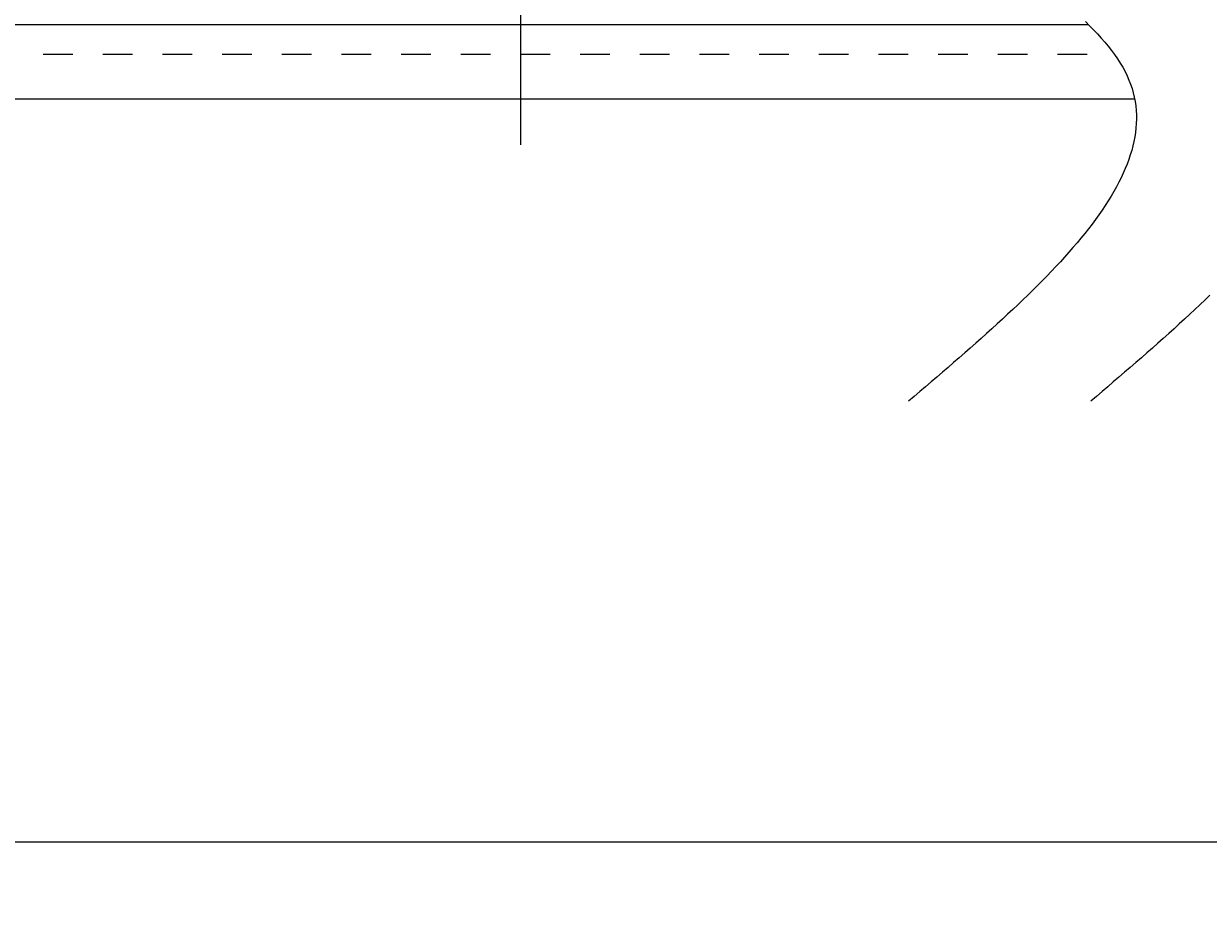
# Model space of a CAD drawing. Extents: x 718 to 1109, y -610 to -328.
# Drawn here: x 837 to 877, y -435 to -406 of the extents above; entities that cross this region are included whole.
import ezdxf

# ---------------------------------------------------------------- set-up
doc = ezdxf.new("R2010")
doc.units = 0
doc.linetypes.add('BORDER', pattern=[22, 20, -1, 0, -1])
doc.linetypes.add('STITCH', pattern=[2, 1, -1])
doc.layers.get('0').update_dxf_attribs({"linetype": 'CONTINUOUS'})
doc.layers.add('寸法線', color=7, linetype='CONTINUOUS')
doc.layers.add('ﾚｲﾔ_1', color=7, linetype='CONTINUOUS')
doc.styles.get("Standard").update_dxf_attribs({"font": 'txt', "bigfont": 'extfont'})
doc.dimstyles.get("Standard").update_dxf_attribs({"dimtxt": 0.18, "dimasz": 0.18, "dimexe": 0.18, "dimexo": 0.0625, "dimgap": 0.09, "dimtad": 0, "dimtih": 1, "dimtoh": 1, "dimzin": 0, "dimcen": 0.09, "dimazin": 3, "dimtfac": 1, "dimtofl": 0, "dimtmove": 0, "dimatfit": 3})

# ---------------------------------------------------------------- blocks, each defined once
blk = doc.blocks.new('*D12')
at = {"color": 0}
for p, q in [((733.529, -409.48), (733.529, -435.384)), ((1033.529, -409.48), (1033.529, -435.384)), ((733.529, -433.384), (888.291, -433.384)), ((733.529, -433.384), (878.766, -433.384)), ((733.529, -433.384), (738.529, -433.384)), ((1033.529, -433.384), (878.766, -433.384)), ((1033.529, -433.384), (888.291, -433.384)), ((1033.529, -433.384), (1028.529, -433.384))]:
    blk.add_line(p, q, dxfattribs=at)
for points in [[(733.529, -433.384), (736.529, -432.58), (736.529, -434.187), (735.779, -433.384)], [(1033.529, -433.384), (1030.529, -434.187), (1030.529, -432.58), (1031.279, -433.384)]]:
    blk.add_solid(points, dxfattribs=at)
blk.add_text('1820', height=2.6987, dxfattribs=at).set_placement((880.354, -431.907))

msp = doc.modelspace()

# ---------------------------------------------------------------- linework, layer by layer
at = {"layer": 'ﾚｲﾔ_1', "color": 3, "linetype": 'BORDER'}
msp.add_line((853.529, -398.237), (853.529, -410.022), dxfattribs=at)
at = {"layer": 'ﾚｲﾔ_1', "color": 5}
for p, q in [((733.529, -405.98), (872.563, -405.98)), ((733.529, -408.48), (874.117, -408.48))]:
    msp.add_line(p, q, dxfattribs=at)
at = {"layer": 'ﾚｲﾔ_1', "linetype": 'STITCH'}
msp.add_line((733.529, -406.98), (873.425, -406.98), dxfattribs=at)
at = {"layer": 'ﾚｲﾔ_1', "color": 4}
for points in [[(872.467, -405.886, 0), (872.606, -406.022, 0), (872.741, -406.16, 0), (872.871, -406.297, 0), (872.996, -406.436, 0), (873.116, -406.574, 0), (873.231, -406.713, 0), (873.34, -406.853, 0), (873.444, -406.993, 0), (873.541, -407.134, 0), (873.632, -407.275, 0), (873.716, -407.416, 0), (873.793, -407.558, 0), (873.863, -407.701, 0), (873.926, -407.844, 0), (873.981, -407.988, 0), (874.029, -408.133, 0), (874.071, -408.277, 0), (874.105, -408.423, 0), (874.133, -408.569, 0), (874.153, -408.715, 0), (874.168, -408.862, 0), (874.176, -409.009, 0), (874.177, -409.157, 0), (874.172, -409.306, 0), (874.161, -409.455, 0), (874.144, -409.604, 0), (874.121, -409.754, 0), (874.092, -409.904, 0), (874.057, -410.054, 0), (874.017, -410.205, 0), (873.971, -410.357, 0), (873.92, -410.509, 0), (873.863, -410.661, 0), (873.801, -410.814, 0), (873.734, -410.967, 0), (873.662, -411.12, 0), (873.585, -411.274, 0), (873.503, -411.428, 0), (873.417, -411.583, 0), (873.326, -411.738, 0), (873.23, -411.893, 0), (873.13, -412.049, 0), (873.026, -412.204, 0), (872.917, -412.361, 0), (872.804, -412.517, 0), (872.688, -412.674, 0), (872.567, -412.831, 0), (872.443, -412.989, 0), (872.315, -413.146, 0), (872.184, -413.304, 0), (872.049, -413.462, 0), (871.911, -413.621, 0), (871.769, -413.78, 0), (871.625, -413.938, 0), (871.477, -414.098, 0), (871.327, -414.257, 0), (871.173, -414.417, 0), (871.017, -414.576, 0), (870.858, -414.736, 0), (870.697, -414.897, 0), (870.533, -415.057, 0), (870.367, -415.218, 0), (870.199, -415.378, 0), (870.029, -415.539, 0), (869.857, -415.7, 0), (869.683, -415.861, 0), (869.507, -416.023, 0), (869.329, -416.184, 0), (869.15, -416.346, 0), (868.969, -416.507, 0), (868.787, -416.669, 0), (868.604, -416.831, 0), (868.42, -416.993, 0), (868.234, -417.155, 0), (868.048, -417.317, 0), (867.861, -417.479, 0), (867.673, -417.642, 0), (867.484, -417.804, 0), (867.295, -417.966, 0), (867.105, -418.129, 0), (866.916, -418.291, 0), (866.725, -418.453, 0), (866.535, -418.616, 0)], [(876.64, -415.057, 0), (876.474, -415.218, 0), (876.305, -415.378, 0), (876.135, -415.539, 0), (875.963, -415.7, 0), (875.789, -415.861, 0), (875.613, -416.023, 0), (875.435, -416.184, 0), (875.256, -416.346, 0), (875.075, -416.507, 0), (874.893, -416.669, 0), (874.71, -416.831, 0), (874.526, -416.993, 0), (874.34, -417.155, 0), (874.154, -417.317, 0), (873.967, -417.479, 0), (873.779, -417.642, 0), (873.59, -417.804, 0), (873.401, -417.966, 0), (873.212, -418.129, 0), (873.022, -418.291, 0), (872.832, -418.453, 0), (872.642, -418.616, 0)]]:
    msp.add_polyline3d(points, dxfattribs=at)

# ---------------------------------------------------------------- dimensions: what is measured, and where the dimension line sits
at = {"layer": '寸法線'}
dim = msp.add_linear_dim(base=(733.529, -433.384), p1=(733.529, -408.48), p2=(1033.529, -408.48), angle=180, text='1820', dimstyle='Standard', dxfattribs=at)
dim.commit()
dim.dimension.update_dxf_attribs({"geometry": '*D12', "text_midpoint": (883.529, -433.384), "dimtype": 128})

doc.saveas('drawing.dxf')
